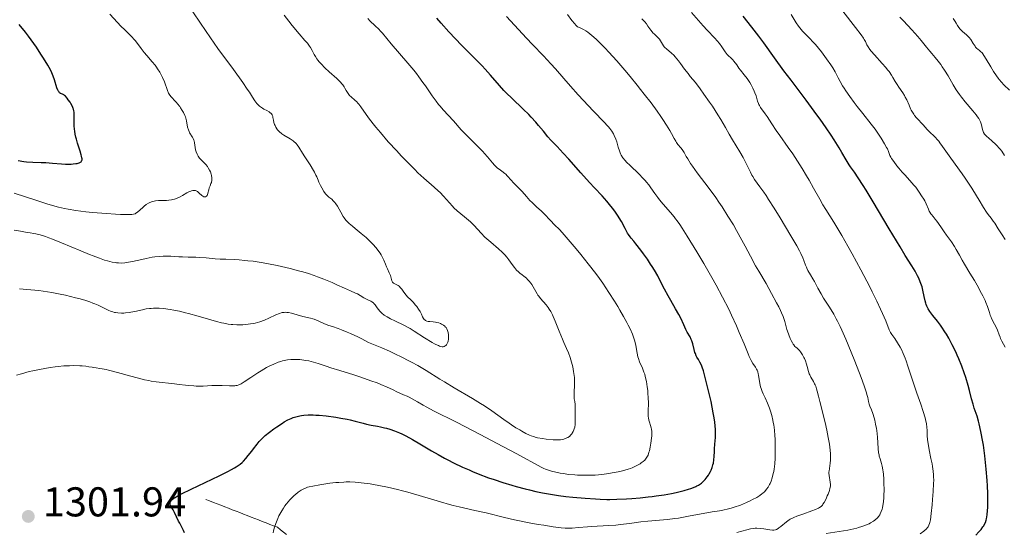
# Model space of a CAD drawing. Units: metres. Extents: x 657924 to 661374, y 4760326 to 4762632.
# Drawn here: x 658615 to 658852, y 4760623 to 4760746 of the extents above; entities that cross this region are included whole.
import ezdxf

# ---------------------------------------------------------------- set-up
doc = ezdxf.new("R2010")
doc.units = ezdxf.units.M
doc.header["$MEASUREMENT"] = 0
doc.linetypes.add('DGN Style 3', pattern=[2.435891, 1.739922, -0.695969])
for name, color, linetype, lineweight in [('Barranco lineal', 142, 'DGN Style 3', 13), ('Cota de punto acotado terreno', 7, 'Continuous', 0), ('Curva de nivel directora', 30, 'Continuous', 30), ('Curva de nivel intermedia', 30, 'Continuous', 0), ('Punto acotado terreno (símbolo)', 7, 'Continuous', 0)]:
    doc.layers.add(name, color=color, linetype=linetype, lineweight=lineweight)
doc.styles.add('Style-Arial', font='arial.ttf')

# ---------------------------------------------------------------- blocks, each defined once
blk = doc.blocks.new('5PATER')
at = {"layer": 'Punto acotado terreno (símbolo)', "linetype": 'Continuous', "lineweight": 0}
h = blk.add_hatch(color=51, dxfattribs=at)
edge = h.paths.add_edge_path()
edge.add_ellipse((0, 0), major_axis=(-0.11, -0.111), ratio=0.999422, start_angle=0, end_angle=360)

msp = doc.modelspace()

# ---------------------------------------------------------------- linework, layer by layer
at = {"layer": 'Barranco lineal', "color": 142, "linetype": 'DGN Style 3', "lineweight": 13}
msp.add_polyline3d([(658659.98, 4760630.59, 1299.18), (658660.89, 4760630.24, 1299.03), (658661.79, 4760629.89, 1298.86), (658662.7, 4760629.54, 1298.72), (658663.6, 4760629.19, 1298.55), (658664.51, 4760628.83, 1298.36), (658665.41, 4760628.48, 1298.18), (658666.32, 4760628.13, 1298.01), (658667.23, 4760627.78, 1297.8), (658668.13, 4760627.43, 1297.57), (658669.04, 4760627.07, 1297.34), (658669.94, 4760626.72, 1297.11), (658670.85, 4760626.37, 1296.97), (658671.75, 4760626.02, 1296.86), (658672.66, 4760625.67, 1296.59), (658673.56, 4760625.31, 1296.16), (658674.47, 4760624.96, 1295.73), (658675.37, 4760624.61, 1295.38), (658676.28, 4760624.26, 1295.04), (658677.18, 4760623.9, 1294.62), (658677.93, 4760623.32, 1294.14), (658678.67, 4760622.74, 1293.67), (658679.41, 4760622.15, 1293.24)], dxfattribs=at)
at = {"layer": 'Curva de nivel directora', "color": 30, "linetype": 'Continuous', "lineweight": 30, "flags": 128}
for points, elevation in [([(658614.84, 4760712.15), (658616.16, 4760711.96), (658616.82, 4760711.89), (658618.34, 4760711.8), (658620.4, 4760711.73), (658621.46, 4760711.68), (658623.1, 4760711.55), (658625.25, 4760711.38), (658626.24, 4760711.33), (658626.71, 4760711.32), (658627.58, 4760711.33), (658628.1, 4760711.36), (658628.72, 4760711.43), (658628.99, 4760711.47), (658629.5, 4760711.6), (658629.83, 4760711.75), (658629.96, 4760711.85), (658630.09, 4760712.02), (658630.17, 4760712.25), (658630.19, 4760712.38), (658630.19, 4760712.62), (658630.17, 4760712.79), (658630.09, 4760713.21), (658630, 4760713.58), (658629.75, 4760714.44), (658629.14, 4760716.39), (658628.86, 4760717.32), (658628.74, 4760717.76), (658628.56, 4760718.55), (658628.44, 4760719.26), (658628.38, 4760719.7), (658628.33, 4760720.56), (658628.33, 4760723.2), (658628.28, 4760723.82), (658628.23, 4760724.1), (658628.12, 4760724.51), (658628.05, 4760724.72), (658627.87, 4760725.15), (658627.49, 4760725.87), (658627.3, 4760726.19), (658626.89, 4760726.8), (658626.59, 4760727.2), (658626.19, 4760727.63), (658625.95, 4760727.84), (658625.79, 4760727.95), (658625.48, 4760728.11), (658625.03, 4760728.32), (658624.8, 4760728.49), (658624.59, 4760728.76), (658624.48, 4760728.93), (658624.37, 4760729.15), (658624.17, 4760729.66), (658623.56, 4760731.59), (658623.26, 4760732.45), (658623.08, 4760732.9), (658622.73, 4760733.67), (658622.26, 4760734.58), (658621.96, 4760735.12), (658620.94, 4760736.82), (658620.31, 4760737.81), (658619.23, 4760739.44), (658617.99, 4760741.2), (658617.31, 4760742.12), (658616.6, 4760743.06), (658615.11, 4760744.95)], 1325), ([(658738.25, 4760722.61), (658737.64, 4760723.24), (658736.31, 4760724.54), (658733.54, 4760727.16), (658732.27, 4760728.42), (658731.69, 4760729.03), (658730.62, 4760730.22), (658728.45, 4760732.71), (658727.16, 4760734.15), (658726.42, 4760734.93), (658724.8, 4760736.61), (658721.47, 4760739.97), (658720.04, 4760741.43), (658718.41, 4760743.19), (658716.59, 4760745.25), (658715.53, 4760746.44)], 1300), ([(658841.79, 4760662.72), (658841.1, 4760664.44), (658840.73, 4760665.31), (658840.34, 4760666.16), (658839.52, 4760667.83), (658838.67, 4760669.4), (658838.12, 4760670.36), (658837.75, 4760670.96), (658837.05, 4760672.04), (658836.67, 4760672.57), (658835.98, 4760673.48), (658834.82, 4760674.9), (658834.34, 4760675.52), (658834.13, 4760675.83), (658833.75, 4760676.46), (658833.43, 4760677.1), (658833.25, 4760677.54), (658833.15, 4760677.83), (658832.97, 4760678.43), (658832.75, 4760679.47), (658832.46, 4760680.95), (658832.26, 4760681.74), (658832.13, 4760682.15), (658831.82, 4760683), (658831.45, 4760683.86), (658831.17, 4760684.43), (658830.58, 4760685.54), (658829.82, 4760686.79), (658828.22, 4760689.34), (658826.96, 4760691.41), (658824.38, 4760695.72), (658820.52, 4760702.2), (658818.81, 4760705.01), (658818.08, 4760706.17), (658816.89, 4760708.01), (658815.98, 4760709.35), (658815.08, 4760710.63), (658814.72, 4760711.16), (658814.01, 4760712.31), (658812.96, 4760714.1), (658812.28, 4760715.24), (658811.09, 4760717.14), (658810.38, 4760718.25), (658809.15, 4760720.08), (658807.73, 4760722.12), (658806.95, 4760723.21), (658804.37, 4760726.7), (658800.75, 4760731.51), (658799.04, 4760733.79), (658796.78, 4760736.89), (658794.2, 4760740.48), (658793.02, 4760742.09), (658791.3, 4760744.31), (658789.2, 4760746.92)], 1275), ([(658766.39, 4760631.2), (658767.37, 4760631.32), (658768.33, 4760631.45), (658770.21, 4760631.74), (658771.98, 4760632.05), (658773.08, 4760632.28), (658773.77, 4760632.43), (658775.03, 4760632.74), (658776.11, 4760633.05), (658776.6, 4760633.2), (658777.25, 4760633.45), (658777.84, 4760633.71), (658778.11, 4760633.85), (658778.49, 4760634.07), (658778.73, 4760634.22), (658779.18, 4760634.54), (658779.49, 4760634.81), (658779.68, 4760635), (658780.06, 4760635.39), (658780.55, 4760636.02), (658780.85, 4760636.45), (658781.02, 4760636.74), (658781.34, 4760637.32), (658781.49, 4760637.65), (658781.75, 4760638.29), (658781.95, 4760638.91), (658782.06, 4760639.32), (658782.2, 4760640.11), (658782.27, 4760640.96), (658782.3, 4760642.13), (658782.33, 4760642.78), (658782.41, 4760643.87), (658782.53, 4760645.49), (658782.57, 4760646.35), (658782.55, 4760647.54), (658782.51, 4760648.2), (658782.39, 4760649.31), (658782.18, 4760650.65), (658782.04, 4760651.43), (658781.49, 4760654.14), (658781.06, 4760656.1), (658780.76, 4760657.38), (658780.19, 4760659.67), (658779.66, 4760661.54), (658779.37, 4760662.43), (658779.19, 4760662.91), (658778.84, 4760663.65), (658778.44, 4760664.32), (658778.1, 4760664.88), (658777.94, 4760665.19), (658777.72, 4760665.71), (658777.63, 4760666), (658777.46, 4760666.66), (658777.1, 4760668.09), (658776.88, 4760668.78), (658776.74, 4760669.1), (658776.44, 4760669.71), (658775.76, 4760670.9), (658775.41, 4760671.53), (658774.92, 4760672.6), (658774.2, 4760674.23), (658773.77, 4760675.11), (658772.98, 4760676.52), (658771.79, 4760678.52), (658771.18, 4760679.58), (658770.3, 4760681.22), (658769.19, 4760683.38), (658768.66, 4760684.4), (658767.87, 4760685.81), (658767.34, 4760686.69), (658766.97, 4760687.26), (658766.21, 4760688.4), (658765.27, 4760689.72), (658764.64, 4760690.58), (658763.44, 4760692.11), (658762.92, 4760692.73), (658762.3, 4760693.48), (658762.01, 4760693.84), (658761.61, 4760694.41), (658761.41, 4760694.72), (658760.81, 4760695.8), (658759.93, 4760697.47), (658759.42, 4760698.37), (658759.14, 4760698.82), (658758.54, 4760699.73), (658757.88, 4760700.64), (658757.42, 4760701.23), (658756.45, 4760702.39), (658755.3, 4760703.66), (658753.43, 4760705.64), (658752.27, 4760706.91), (658750.18, 4760709.24), (658747.25, 4760712.53), (658745.96, 4760713.95), (658744.45, 4760715.54), (658742.95, 4760717.09), (658742.26, 4760717.85), (658741.16, 4760719.21), (658740.02, 4760720.62), (658739.36, 4760721.39), (658738.25, 4760722.61)], 1300), ([(658845.19, 4760622.02), (658845.95, 4760622.81), (658846.46, 4760623.4), (658846.89, 4760623.98), (658847.08, 4760624.26), (658847.23, 4760624.53), (658847.48, 4760625.05), (658847.66, 4760625.59), (658847.75, 4760625.97), (658847.89, 4760626.86), (658848, 4760627.98), (658848.04, 4760628.66), (658848.08, 4760629.84), (658848.08, 4760631.25), (658848.06, 4760632.05), (658847.98, 4760633.85), (658847.89, 4760635.16), (658847.67, 4760637.93), (658847.34, 4760641.07), (658847, 4760643.68), (658846.81, 4760644.89), (658846.51, 4760646.58), (658846.19, 4760648.11), (658846.02, 4760648.8), (658845.85, 4760649.45), (658845.49, 4760650.62), (658844.81, 4760652.61), (658844.52, 4760653.5), (658844.16, 4760654.82), (658843.67, 4760656.83), (658843.34, 4760658.05), (658842.76, 4760659.97), (658842.4, 4760661.04), (658841.79, 4760662.72)], 1275), ([(658651.4, 4760629.44), (658651.38, 4760629.58), (658651.38, 4760629.77), (658651.43, 4760629.97), (658651.47, 4760630.07), (658651.61, 4760630.28), (658651.7, 4760630.39), (658651.87, 4760630.56), (658652.29, 4760630.9), (658652.57, 4760631.09), (658653.09, 4760631.4), (658654.13, 4760631.97), (658656.43, 4760633.11), (658663.16, 4760636.28), (658665.26, 4760637.32), (658666.14, 4760637.78), (658666.88, 4760638.2), (658667.3, 4760638.45), (658667.99, 4760638.91), (658668.27, 4760639.12), (658668.71, 4760639.49), (658669.05, 4760639.83), (658669.56, 4760640.46), (658670.16, 4760641.19), (658671.01, 4760642.21), (658671.44, 4760642.76), (658672.3, 4760643.91), (658672.82, 4760644.54), (658673.46, 4760645.23), (658673.85, 4760645.6), (658674.28, 4760645.98), (658675.25, 4760646.78), (658676.3, 4760647.57), (658677.02, 4760648.08), (658678.38, 4760648.98), (658678.85, 4760649.26), (658679.69, 4760649.73), (658680.46, 4760650.1), (658680.95, 4760650.29), (658681.27, 4760650.4), (658681.92, 4760650.59), (658682.61, 4760650.75), (658682.97, 4760650.81), (658683.56, 4760650.89), (658684.57, 4760650.95), (658685.77, 4760650.94), (658686.47, 4760650.9), (658687.23, 4760650.85), (658688.91, 4760650.69), (658691.26, 4760650.38), (658692.41, 4760650.2), (658693.99, 4760649.92), (658694.69, 4760649.77), (658695.9, 4760649.48), (658697.81, 4760648.94), (658698.62, 4760648.71), (658699.78, 4760648.46), (658701.28, 4760648.2), (658702.01, 4760648.07), (658702.98, 4760647.86), (658703.47, 4760647.74), (658704.22, 4760647.52), (658705.39, 4760647.12), (658706.52, 4760646.65), (658707.12, 4760646.38), (658708.08, 4760645.91), (658709.67, 4760645.05), (658711.46, 4760644), (658714.24, 4760642.33), (658715.84, 4760641.41), (658717.39, 4760640.55), (658718.22, 4760640.11), (658719.53, 4760639.43), (658721.7, 4760638.39), (658723.29, 4760637.69), (658724.14, 4760637.33), (658725.46, 4760636.8), (658728, 4760635.84), (658729.35, 4760635.37), (658731.42, 4760634.69), (658733.55, 4760634.04), (658734.62, 4760633.73), (658736.76, 4760633.15), (658737.82, 4760632.89), (658739.39, 4760632.52), (658740.92, 4760632.21), (658741.92, 4760632.02), (658743.85, 4760631.7), (658744.79, 4760631.56), (658746.58, 4760631.33), (658748.26, 4760631.14), (658751.25, 4760630.88), (658753.72, 4760630.71), (658754.83, 4760630.65), (658756.4, 4760630.61), (658757.18, 4760630.61), (658758.81, 4760630.64), (658761.19, 4760630.74), (658762.46, 4760630.83), (658764.41, 4760630.99), (658766.39, 4760631.2)], 1300), ([(658654.84, 4760622.56), (658654.62, 4760623.12), (658654.22, 4760623.93), (658653.68, 4760624.89), (658653.43, 4760625.36), (658652.46, 4760627.47), (658652.1, 4760628.1), (658651.66, 4760628.84), (658651.5, 4760629.17), (658651.4, 4760629.44)], 1300)]:
    msp.add_lwpolyline(points, dxfattribs=dict(at, elevation=elevation))
at = {"layer": 'Curva de nivel intermedia', "color": 30, "linetype": 'Continuous', "lineweight": 0, "flags": 128}
for points, elevation in [([(658660.46, 4760704.28), (658660.67, 4760705.16), (658660.81, 4760705.62), (658660.98, 4760706.05), (658661.21, 4760706.62), (658661.31, 4760706.92), (658661.41, 4760707.41), (658661.42, 4760707.68), (658661.42, 4760707.97), (658661.32, 4760708.59), (658661.25, 4760708.88), (658661.06, 4760709.45), (658660.88, 4760709.87), (658660.56, 4760710.45), (658660.37, 4760710.71), (658659.98, 4760711.19), (658658.77, 4760712.41), (658658.45, 4760712.78), (658658.31, 4760712.97), (658658.12, 4760713.26), (658657.86, 4760713.74), (658657.66, 4760714.24), (658657.59, 4760714.5), (658657.52, 4760714.77), (658657.43, 4760715.33), (658657.28, 4760716.41), (658657.18, 4760716.88), (658657.11, 4760717.09), (658656.95, 4760717.45), (658656.75, 4760717.77), (658656.47, 4760718.18), (658656.33, 4760718.4), (658656.07, 4760718.88), (658655.94, 4760719.14), (658655.78, 4760719.56), (658655.59, 4760720.23), (658655.33, 4760721.75), (658655.17, 4760722.35), (658655.06, 4760722.67), (658654.92, 4760723.01), (658654.57, 4760723.73), (658654.3, 4760724.22), (658653.89, 4760724.86), (658653.68, 4760725.17), (658653.19, 4760725.83), (658652.94, 4760726.12), (658652.45, 4760726.65), (658651.84, 4760727.3), (658651.56, 4760727.62), (658651.19, 4760728.14), (658651.03, 4760728.42), (658650.76, 4760729.03), (658650, 4760731.14), (658649.57, 4760732.16), (658649.31, 4760732.68), (658648.87, 4760733.47), (658648.35, 4760734.28), (658648.07, 4760734.68), (658647.76, 4760735.09), (658647.1, 4760735.9), (658645.75, 4760737.45), (658645.15, 4760738.16), (658644.41, 4760739.14), (658643.5, 4760740.38), (658642.95, 4760741.05), (658641.92, 4760742.15), (658640.37, 4760743.69), (658639.62, 4760744.44), (658636.87, 4760747.37)], 1320), ([(658699.6, 4760692.57), (658698.5, 4760693.61), (658697.3, 4760694.64), (658695.86, 4760695.81), (658695.22, 4760696.34), (658694.48, 4760697), (658694.14, 4760697.33), (658693.67, 4760697.85), (658693.24, 4760698.42), (658693.02, 4760698.73), (658692.41, 4760699.77), (658691.62, 4760701.18), (658691.23, 4760701.79), (658691.03, 4760702.05), (658690.63, 4760702.49), (658690.25, 4760702.84), (658689.56, 4760703.39), (658689.18, 4760703.72), (658689.01, 4760703.89), (658688.76, 4760704.18), (658688.39, 4760704.7), (658687.84, 4760705.61), (658687.57, 4760706.13), (658687.19, 4760706.94), (658686.96, 4760707.48), (658686.65, 4760708.24), (658686.46, 4760708.66), (658686.1, 4760709.36), (658685.88, 4760709.76), (658685.04, 4760711.11), (658683.78, 4760713.04), (658683.22, 4760713.93), (658682.36, 4760715.36), (658681.97, 4760715.94), (658681.68, 4760716.28), (658681.52, 4760716.45), (658681.25, 4760716.69), (658680.94, 4760716.92), (658680.25, 4760717.37), (658678.75, 4760718.27), (658678.28, 4760718.6), (658678.06, 4760718.77), (658677.76, 4760719.04), (658677.57, 4760719.22), (658677.24, 4760719.6), (658677.09, 4760719.8), (658676.83, 4760720.19), (658676.62, 4760720.58), (658676.5, 4760720.84), (658676.33, 4760721.34), (658676.22, 4760721.87), (658676.12, 4760722.5), (658676.05, 4760722.79), (658675.95, 4760723.06), (658675.89, 4760723.19), (658675.76, 4760723.38), (658675.59, 4760723.55), (658675.46, 4760723.66), (658675.17, 4760723.87), (658674.66, 4760724.18), (658673.94, 4760724.57), (658673.6, 4760724.78), (658673.35, 4760724.93), (658672.91, 4760725.27), (658672.51, 4760725.65), (658672.26, 4760725.92), (658671.79, 4760726.54), (658671.23, 4760727.42), (658670.48, 4760728.59), (658669.95, 4760729.39), (658668.88, 4760730.94), (658666.59, 4760734.09), (658662.89, 4760739.16), (658661.06, 4760741.72), (658658.65, 4760745.22), (658656.81, 4760747.93)], 1315), ([(658773.17, 4760716.52), (658773, 4760716.8), (658772.63, 4760717.48), (658772, 4760718.65), (658771.59, 4760719.37), (658770.81, 4760720.67), (658769.91, 4760722.05), (658769.39, 4760722.81), (658768.53, 4760724.03), (658767.07, 4760726.03), (658765.42, 4760728.18), (658764.54, 4760729.3), (658763.72, 4760730.32), (658762.04, 4760732.38), (658760.74, 4760733.92), (658758.8, 4760736.16), (658756.93, 4760738.24), (658756.03, 4760739.19), (658754.54, 4760740.72), (658753.84, 4760741.39), (658752.83, 4760742.29), (658751.87, 4760743.05), (658751.4, 4760743.38), (658750.79, 4760743.75), (658750.49, 4760743.91), (658750.04, 4760744.13), (658749.37, 4760744.37), (658748.99, 4760744.75), (658748.7, 4760745.07), (658748.05, 4760745.86), (658746.95, 4760747.33)], 1290), ([(658821.37, 4760678.34), (658820.28, 4760680.57), (658819.66, 4760681.81), (658818.99, 4760683.12), (658817.53, 4760685.9), (658815.46, 4760689.7), (658814.43, 4760691.55), (658812.96, 4760694.11), (658811.05, 4760697.31), (658809.1, 4760700.42), (658808.39, 4760701.54), (658807.63, 4760702.84), (658806.16, 4760705.55), (658805.1, 4760707.44), (658804.46, 4760708.53), (658803.41, 4760710.28), (658802.3, 4760712.06), (658801.74, 4760712.92), (658801.18, 4760713.76), (658800.07, 4760715.35), (658798.05, 4760718.17), (658797.18, 4760719.4), (658796.09, 4760721.02), (658794.98, 4760722.77), (658794.53, 4760723.45), (658793.41, 4760724.95), (658793.13, 4760725.4), (658793.01, 4760725.64), (658792.9, 4760725.89), (658792.71, 4760726.45), (658792.33, 4760727.75), (658792.07, 4760728.48), (658791.91, 4760728.85), (658791.55, 4760729.63), (658791.12, 4760730.41), (658790.82, 4760730.92), (658790.19, 4760731.88), (658789.49, 4760732.83), (658788.62, 4760733.93), (658788.22, 4760734.44), (658787.67, 4760735.19), (658787.01, 4760736.08), (658786.71, 4760736.44), (658786.27, 4760736.87), (658785.69, 4760737.39), (658785.4, 4760737.72), (658784.93, 4760738.37), (658784.09, 4760739.57), (658783.51, 4760740.32), (658782.38, 4760741.61), (658780.58, 4760743.57), (658779.62, 4760744.62), (658776.79, 4760747.83)], 1280), ([(658846.87, 4760679.58), (658846.25, 4760680.77), (658845.8, 4760681.6), (658844.84, 4760683.27), (658843.77, 4760685.07), (658842.45, 4760687.24), (658841.9, 4760688.18), (658841.24, 4760689.38), (658840.49, 4760690.79), (658840.07, 4760691.49), (658839.3, 4760692.61), (658838.15, 4760694.21), (658837.57, 4760695.01), (658836.77, 4760696.18), (658835.83, 4760697.55), (658835.43, 4760698.09), (658834.91, 4760698.71), (658834.52, 4760699.16), (658834.34, 4760699.38), (658834.1, 4760699.76), (658833.99, 4760699.97), (658833.78, 4760700.47), (658833.26, 4760701.72), (658832.89, 4760702.46), (658832.67, 4760702.86), (658832.16, 4760703.71), (658831.58, 4760704.58), (658830.74, 4760705.73), (658830.31, 4760706.28), (658829.34, 4760707.4), (658828.09, 4760708.74), (658827.51, 4760709.37), (658826.7, 4760710.3), (658826.22, 4760710.89), (658825.43, 4760711.92), (658824.9, 4760712.68), (658824.72, 4760712.98), (658824.52, 4760713.38), (658824.44, 4760713.65), (658824.29, 4760714.09), (658824.17, 4760714.38), (658823.91, 4760714.95), (658823.72, 4760715.3), (658823.24, 4760716.18), (658822.41, 4760717.55), (658821.96, 4760718.26), (658820.95, 4760719.76), (658820.05, 4760720.96), (658817.97, 4760723.53), (658816.66, 4760725.21), (658815.95, 4760726.15), (658814.89, 4760727.59), (658813.93, 4760728.97), (658813.51, 4760729.6), (658813.14, 4760730.18), (658812.55, 4760731.19), (658812.1, 4760732.05), (658811.61, 4760733.03), (658811.37, 4760733.49), (658810.78, 4760734.5), (658810.33, 4760735.2), (658809.3, 4760736.68), (658808.05, 4760738.36), (658807.35, 4760739.23), (658806.61, 4760740.1), (658806.22, 4760740.52), (658805.03, 4760741.75), (658803.98, 4760742.79), (658803.49, 4760743.31), (658802.82, 4760744.1), (658802.52, 4760744.5), (658801.97, 4760745.34), (658800.78, 4760747.36)], 1270), ([(658826.67, 4760729.82), (658826.23, 4760730.5), (658825.82, 4760731.2), (658825.25, 4760732.18), (658824.92, 4760732.71), (658824.32, 4760733.57), (658823.96, 4760734.03), (658823.56, 4760734.53), (658822.65, 4760735.56), (658820.78, 4760737.61), (658820.01, 4760738.49), (658819.71, 4760738.87), (658819.27, 4760739.5), (658818.98, 4760740), (658818.64, 4760740.79), (658818.36, 4760741.31), (658818.14, 4760741.66), (658817.63, 4760742.39), (658816.26, 4760744.19), (658813.21, 4760748.1)], 1265), ([(658730.37, 4760690.94), (658728.51, 4760692.49), (658727.58, 4760693.31), (658727.12, 4760693.75), (658726.23, 4760694.67), (658724.48, 4760696.53), (658723.6, 4760697.41), (658723.14, 4760697.83), (658722.23, 4760698.61), (658720.46, 4760700.08), (658719.66, 4760700.81), (658719.28, 4760701.18), (658718.58, 4760701.96), (658717.15, 4760703.59), (658716.34, 4760704.44), (658715.88, 4760704.88), (658714.87, 4760705.79), (658712.42, 4760707.93), (658710.99, 4760709.25), (658710.22, 4760709.99), (658708.61, 4760711.6), (658706.97, 4760713.32), (658705.89, 4760714.48), (658703.87, 4760716.71), (658701.96, 4760718.93), (658700.88, 4760720.24), (658700.24, 4760721.04), (658699.14, 4760722.49), (658697.29, 4760725.09), (658696.78, 4760725.74), (658696.54, 4760726.02), (658696.29, 4760726.28), (658695.81, 4760726.72), (658694.92, 4760727.47), (658694.52, 4760727.86), (658694.35, 4760728.07), (658694.02, 4760728.53), (658693.73, 4760729.01), (658693.39, 4760729.62), (658693.23, 4760729.9), (658692.91, 4760730.4), (658692.71, 4760730.64), (658692.33, 4760731.05), (658691.45, 4760731.89), (658689.63, 4760733.54), (658688.62, 4760734.5), (658687.68, 4760735.47), (658687.27, 4760735.93), (658686.92, 4760736.37), (658686.71, 4760736.66), (658686.35, 4760737.2), (658686.05, 4760737.72), (658685.53, 4760738.69), (658685.13, 4760739.37), (658684.91, 4760739.71), (658684.4, 4760740.39), (658683.81, 4760741.1), (658682.4, 4760742.7), (658680.77, 4760744.65), (658679.95, 4760745.68), (658678.81, 4760747.16)], 1310), ([(658732.11, 4760708.88), (658731.9, 4760709.06), (658731.2, 4760709.58), (658730.51, 4760710.07), (658730.16, 4760710.34), (658729.64, 4760710.8), (658729.4, 4760711.06), (658728.9, 4760711.64), (658727.75, 4760713.04), (658727.02, 4760713.88), (658726.59, 4760714.34), (658725.64, 4760715.29), (658723.61, 4760717.28), (658722.65, 4760718.24), (658721.42, 4760719.56), (658719.51, 4760721.73), (658717.09, 4760724.34), (658716.35, 4760725.22), (658715.96, 4760725.69), (658715.36, 4760726.47), (658714.43, 4760727.76), (658713.77, 4760728.72), (658712.78, 4760730.17), (658712.2, 4760730.99), (658711.19, 4760732.35), (658710.61, 4760733.1), (658709.97, 4760733.9), (658708.57, 4760735.59), (658704.56, 4760740.28), (658702.45, 4760742.82), (658701.92, 4760743.41), (658701.63, 4760743.7), (658700.59, 4760744.71), (658699.5, 4760745.75), (658698.92, 4760746.33)], 1305), ([(658756.55, 4760720.61), (658755.87, 4760721.35), (658753.15, 4760724.14), (658752, 4760725.34), (658749.52, 4760728.02), (658747.72, 4760730.04), (658746.1, 4760731.91), (658744.05, 4760734.27), (658742.98, 4760735.47), (658741.2, 4760737.36), (658738.53, 4760740.13), (658737.08, 4760741.65), (658732.26, 4760746.81)], 1295), ([(658772.87, 4760737.12), (658772.51, 4760737.51), (658771.96, 4760738.03), (658770.76, 4760739.02), (658770.4, 4760739.38), (658770.24, 4760739.56), (658770.09, 4760739.76), (658769.84, 4760740.17), (658769.37, 4760740.99), (658769.1, 4760741.37), (658768.95, 4760741.55), (658768.61, 4760741.89), (658767.86, 4760742.56), (658767.5, 4760742.93), (658767.32, 4760743.13), (658766.99, 4760743.57), (658766.33, 4760744.55), (658765.96, 4760745.07), (658765.58, 4760745.55), (658765.33, 4760745.82), (658764.81, 4760746.3)], 1285), ([(658852.1, 4760713.37), (658851.42, 4760714.4), (658851.06, 4760714.87), (658850.68, 4760715.32), (658850.42, 4760715.61), (658849.9, 4760716.14), (658849.13, 4760716.84), (658848.22, 4760717.62), (658847.85, 4760717.95), (658847.43, 4760718.36), (658847.27, 4760718.55), (658847.04, 4760718.9), (658846.93, 4760719.14), (658846.78, 4760719.68), (658846.64, 4760720.38), (658846.53, 4760720.79), (658846.28, 4760721.48), (658846.04, 4760722), (658845.89, 4760722.27), (658845.62, 4760722.7), (658845.29, 4760723.16), (658844.5, 4760724.14), (658842.64, 4760726.3), (658841.72, 4760727.45), (658841.29, 4760728.03), (658840.49, 4760729.21), (658839.77, 4760730.37), (658838.5, 4760732.53), (658837.64, 4760733.94), (658837.1, 4760734.76), (658836.76, 4760735.26), (658836.11, 4760736.13), (658835.44, 4760736.95), (658834.57, 4760737.95), (658834.11, 4760738.5), (658833.34, 4760739.48), (658832.05, 4760741.1), (658831.23, 4760742.06), (658829.78, 4760743.64), (658827.78, 4760745.76), (658826.93, 4760746.68)], 1260), ([(658853.26, 4760729.1), (658851.96, 4760730.42), (658851.37, 4760731.06), (658850.81, 4760731.7), (658850.54, 4760732.03), (658850.16, 4760732.55), (658849.42, 4760733.64), (658848.76, 4760734.72), (658847.7, 4760736.57), (658847.14, 4760737.47), (658846.85, 4760737.87), (658846.68, 4760738.08), (658846.34, 4760738.41), (658846.05, 4760738.65), (658845.66, 4760738.98), (658845.45, 4760739.17), (658845.15, 4760739.49), (658845, 4760739.67), (658844.58, 4760740.31), (658843.98, 4760741.27), (658843.61, 4760741.75), (658843.4, 4760741.98), (658842.95, 4760742.41), (658842.02, 4760743.23), (658841.61, 4760743.63), (658841.43, 4760743.82), (658841.11, 4760744.23), (658840.82, 4760744.65), (658840.44, 4760745.26), (658840.22, 4760745.6), (658839.71, 4760746.35)], 1255), ([(658819.88, 4760624.97), (658820.55, 4760625.37), (658820.87, 4760625.59), (658821.07, 4760625.74), (658821.41, 4760626.05), (658821.56, 4760626.21), (658821.83, 4760626.54), (658822.06, 4760626.89), (658822.19, 4760627.14), (658822.42, 4760627.67), (658822.62, 4760628.27), (658822.71, 4760628.6), (658822.82, 4760629.13), (658822.96, 4760630.03), (658823.05, 4760631.06), (658823.08, 4760631.63), (658823.12, 4760632.87), (658823.09, 4760634.62), (658823.05, 4760635.49), (658822.96, 4760636.7), (658822.9, 4760637.24), (658822.83, 4760637.74), (658822.66, 4760638.58), (658822.49, 4760639.27), (658822.14, 4760640.35), (658821.97, 4760640.98), (658821.9, 4760641.31), (658821.81, 4760641.84), (658821.71, 4760642.83), (658821.51, 4760645.6), (658821.34, 4760647.17), (658821.26, 4760647.69), (658821.08, 4760648.7), (658820.87, 4760649.65), (658820.72, 4760650.24), (658820.42, 4760651.26), (658820.09, 4760652.17), (658819.71, 4760653.09), (658819.56, 4760653.51), (658819.39, 4760654.16), (658819.19, 4760655.12), (658819.07, 4760655.66), (658818.84, 4760656.48), (658818.68, 4760656.99), (658818.34, 4760657.94), (658817.59, 4760659.96), (658816.06, 4760663.89), (658815.19, 4760666.07), (658813.93, 4760669.14), (658812.98, 4760671.33), (658812.55, 4760672.26), (658811.94, 4760673.5), (658811.63, 4760674.08), (658811, 4760675.2), (658809.97, 4760676.88), (658808.58, 4760679.05), (658807.96, 4760680.07), (658807.19, 4760681.45), (658806.37, 4760683.05), (658806, 4760683.74), (658805.45, 4760684.67), (658804.79, 4760685.74), (658804.53, 4760686.24), (658804.42, 4760686.49), (658804.23, 4760686.98), (658803.85, 4760688.09), (658803.59, 4760688.75), (658803.09, 4760689.82), (658802.75, 4760690.47), (658802.1, 4760691.67), (658800.7, 4760694.07), (658798.09, 4760698.41), (658796.68, 4760700.71), (658795.33, 4760702.82), (658794.73, 4760703.74), (658794.19, 4760704.55), (658793.26, 4760705.85), (658791.97, 4760707.61), (658791.51, 4760708.3), (658791.32, 4760708.64), (658790.95, 4760709.36), (658790.13, 4760711.12), (658789.55, 4760712.24), (658789.2, 4760712.88), (658788.39, 4760714.28), (658786.65, 4760717.18), (658785.87, 4760718.49), (658784.95, 4760720.11), (658783.84, 4760722.06), (658783.16, 4760723.19), (658781.82, 4760725.24), (658781.15, 4760726.22), (658779.8, 4760728.15), (658778.87, 4760729.44), (658777.72, 4760730.94), (658776.51, 4760732.42), (658775.96, 4760733.09), (658775.15, 4760734.14), (658774.12, 4760735.53), (658773.66, 4760736.15), (658772.87, 4760737.12)], 1285), ([(658852.25, 4760693.18), (658851.49, 4760694.31), (658850.6, 4760695.71), (658849.75, 4760697.07), (658849.39, 4760697.6), (658848.86, 4760698.29), (658848.12, 4760699.22), (658847.72, 4760699.78), (658847.05, 4760700.83), (658845.98, 4760702.64), (658845.34, 4760703.71), (658844.21, 4760705.51), (658842.62, 4760707.92), (658841.88, 4760709), (658839.17, 4760712.73), (658837.21, 4760715.58), (658836.57, 4760716.45), (658836.26, 4760716.84), (658835.97, 4760717.19), (658835.43, 4760717.77), (658834.94, 4760718.24), (658834.36, 4760718.76), (658834.11, 4760719), (658833.58, 4760719.55), (658832.94, 4760720.32), (658832.61, 4760720.7), (658830.93, 4760722.46), (658830.46, 4760723.02), (658830.24, 4760723.32), (658829.93, 4760723.8), (658829.64, 4760724.32), (658829.5, 4760724.59), (658829.12, 4760725.48), (658828.56, 4760726.78), (658828.22, 4760727.46), (658828.03, 4760727.79), (658827.6, 4760728.47), (658826.67, 4760729.82)], 1265), ([(658780.48, 4760627.41), (658781.8, 4760627.62), (658783.5, 4760627.88), (658784.35, 4760628.04), (658785.68, 4760628.33), (658786.37, 4760628.52), (658787.08, 4760628.74), (658788.55, 4760629.26), (658789.99, 4760629.86), (658790.9, 4760630.28), (658791.46, 4760630.56), (658792.48, 4760631.1), (658792.96, 4760631.39), (658793.24, 4760631.57), (658793.74, 4760631.94), (658793.96, 4760632.11), (658794.34, 4760632.47), (658794.67, 4760632.83), (658794.86, 4760633.07), (658795.21, 4760633.59), (658795.54, 4760634.17), (658795.69, 4760634.48), (658795.92, 4760634.98), (658796.22, 4760635.83), (658796.48, 4760636.81), (658796.58, 4760637.35), (658796.68, 4760637.93), (658796.82, 4760639.19), (658796.91, 4760640.53), (658796.94, 4760641.46), (658796.96, 4760643.33), (658796.9, 4760645.15), (658796.85, 4760646.03), (658796.74, 4760647.31), (658796.58, 4760648.53), (658796.48, 4760649.13), (658796.36, 4760649.71), (658796.1, 4760650.82), (658795.79, 4760651.88), (658795.57, 4760652.54), (658795.08, 4760653.78), (658794.51, 4760655.03), (658794.02, 4760656.05), (658793.81, 4760656.56), (658793.53, 4760657.32), (658793.42, 4760657.7), (658793.24, 4760658.48), (658792.9, 4760660.55), (658792.85, 4760660.81), (658792.72, 4760661.28), (658792.57, 4760661.68), (658792.45, 4760661.92), (658792.16, 4760662.41), (658791.55, 4760663.34), (658791.15, 4760664.05), (658790.67, 4760665.03), (658790.4, 4760665.64), (658789.43, 4760668.03), (658788.3, 4760670.79), (658787.62, 4760672.37), (658786.43, 4760674.97), (658785.75, 4760676.37), (658784.27, 4760679.26), (658782.72, 4760682.17), (658781.69, 4760684.03), (658779.79, 4760687.36), (658778.07, 4760690.23), (658775.72, 4760693.97), (658774.57, 4760695.87), (658773.99, 4760696.78), (658773.34, 4760697.69), (658772.98, 4760698.16), (658772.6, 4760698.65), (658771.75, 4760699.64), (658769.95, 4760701.69), (658769.11, 4760702.72), (658768.72, 4760703.24), (658768, 4760704.25), (658767.05, 4760705.61), (658766.54, 4760706.29), (658765.98, 4760706.98), (658765.67, 4760707.34), (658765.19, 4760707.87), (658764.13, 4760708.94), (658762.03, 4760710.95), (658761.16, 4760711.81), (658760.81, 4760712.19), (658760.27, 4760712.86), (658759.9, 4760713.45), (658759.72, 4760713.82), (658759.62, 4760714.06), (658759.45, 4760714.54), (658759.19, 4760715.42), (658758.82, 4760716.68), (658758.6, 4760717.32), (658758.22, 4760718.17), (658758, 4760718.6), (658757.61, 4760719.25), (658757.13, 4760719.91), (658756.85, 4760720.26), (658756.55, 4760720.61)], 1295), ([(658801.4, 4760626.26), (658802.15, 4760626.56), (658803.61, 4760627.08), (658805.72, 4760627.83), (658806.63, 4760628.18), (658807.32, 4760628.5), (658807.6, 4760628.66), (658807.76, 4760628.77), (658808.04, 4760629), (658808.28, 4760629.25), (658808.42, 4760629.43), (658808.7, 4760629.86), (658809.17, 4760630.77), (658809.47, 4760631.44), (658809.66, 4760631.89), (658809.96, 4760632.72), (658810.11, 4760633.25), (658810.16, 4760633.48), (658810.22, 4760633.91), (658810.23, 4760634.18), (658810.18, 4760634.77), (658809.92, 4760636.36), (658809.87, 4760636.92), (658809.87, 4760637.2), (658809.89, 4760637.46), (658809.96, 4760637.99), (658810.1, 4760638.79), (658810.16, 4760639.27), (658810.22, 4760640.12), (658810.22, 4760641.05), (658810.2, 4760641.58), (658810.13, 4760642.44), (658809.97, 4760643.89), (658809.71, 4760645.5), (658809.55, 4760646.36), (658809.36, 4760647.26), (658808.94, 4760649.1), (658807.64, 4760654.18), (658807.34, 4760655.42), (658807.03, 4760656.7), (658806.89, 4760657.21), (658806.67, 4760657.87), (658806.55, 4760658.17), (658806.42, 4760658.46), (658806.13, 4760659), (658805.51, 4760660.04), (658805.24, 4760660.57), (658805.13, 4760660.85), (658804.94, 4760661.43), (658804.62, 4760662.61), (658804.46, 4760663.18), (658804.18, 4760663.99), (658803.96, 4760664.49), (658803.81, 4760664.8), (658803.5, 4760665.38), (658803.18, 4760665.89), (658803.02, 4760666.12), (658802.78, 4760666.42), (658802.42, 4760666.79), (658802.19, 4760666.98), (658801.86, 4760667.25), (658801.69, 4760667.42), (658801.4, 4760667.78), (658801.24, 4760668.01), (658801.1, 4760668.26), (658800.79, 4760668.85), (658800.55, 4760669.35), (658800.19, 4760670.19), (658799.87, 4760671.08), (658799.73, 4760671.53), (658799.21, 4760673.42), (658798.82, 4760674.6), (658798.44, 4760675.55), (658798.2, 4760676.08), (658797.78, 4760676.96), (658797.28, 4760677.96), (658796.07, 4760680.17), (658794.72, 4760682.54), (658792.97, 4760685.55), (658792.22, 4760686.85), (658790.96, 4760689.14), (658789.68, 4760691.59), (658788.94, 4760692.98), (658787.64, 4760695.32), (658786.87, 4760696.66), (658785.57, 4760698.81), (658784.14, 4760701.05), (658783.39, 4760702.17), (658782.61, 4760703.28), (658781.04, 4760705.43), (658778.16, 4760709.25), (658777.03, 4760710.8), (658776.58, 4760711.46), (658775.88, 4760712.56), (658775.54, 4760713.15), (658775.04, 4760714.07), (658774.73, 4760714.6), (658774.58, 4760714.82), (658774.24, 4760715.23), (658773.53, 4760716.03), (658773.17, 4760716.52)], 1290), ([(658734.79, 4760641.58), (658740.66, 4760638.41), (658741.27, 4760638.09), (658741.7, 4760637.9), (658742.62, 4760637.56), (658743.11, 4760637.41), (658744.13, 4760637.15), (658745.18, 4760636.94), (658745.89, 4760636.83), (658747.31, 4760636.64), (658748.71, 4760636.51), (658749.4, 4760636.46), (658750.43, 4760636.42), (658751.99, 4760636.41), (658753.59, 4760636.48), (658754.41, 4760636.55), (658755.24, 4760636.64), (658756.94, 4760636.87), (658757.69, 4760636.99), (658759.14, 4760637.28), (658760.17, 4760637.51), (658761.54, 4760637.89), (658762.14, 4760638.09), (658762.51, 4760638.23), (658763.17, 4760638.51), (658763.99, 4760638.92), (658764.44, 4760639.2), (658764.71, 4760639.39), (658765.16, 4760639.74), (658765.54, 4760640.09), (658765.71, 4760640.26), (658765.93, 4760640.54), (658766.22, 4760641.02), (658766.34, 4760641.29), (658766.56, 4760641.95), (658766.67, 4760642.34), (658766.86, 4760643.21), (658767.03, 4760644.14), (658767.18, 4760645.37), (658767.22, 4760645.92), (658767.24, 4760646.3), (658767.24, 4760646.95), (658767.18, 4760647.49), (658767.13, 4760647.81), (658766.97, 4760648.38), (658766.67, 4760649.2), (658766.53, 4760649.68), (658766.43, 4760650.25), (658766.4, 4760650.58), (658766.38, 4760650.95), (658766.38, 4760651.79), (658766.42, 4760653.86), (658766.4, 4760655.06), (658766.33, 4760656.21), (658766.27, 4760656.79), (658766.17, 4760657.68), (658765.96, 4760658.97), (658765.69, 4760660.19), (658765.54, 4760660.74), (658765.37, 4760661.25), (658765.01, 4760662.17), (658764.29, 4760663.75), (658764.01, 4760664.52), (658763.9, 4760664.92), (658763.73, 4760665.77), (658763.41, 4760667.64), (658763.16, 4760668.67), (658763, 4760669.21), (658762.58, 4760670.37), (658762.02, 4760671.64), (658761.57, 4760672.56), (658761.23, 4760673.21), (658760.47, 4760674.63), (658759.58, 4760676.19), (658759.09, 4760677.02), (658758.29, 4760678.34), (658756.95, 4760680.43), (658755.45, 4760682.65), (658754.63, 4760683.8), (658753.77, 4760684.96), (658751.98, 4760687.31), (658750.19, 4760689.54), (658749.07, 4760690.91), (658747.16, 4760693.18), (658745.69, 4760694.83), (658745.01, 4760695.55), (658743.87, 4760696.69), (658742.86, 4760697.74), (658741.35, 4760699.31), (658740.62, 4760700.04), (658739.62, 4760700.97), (658738.44, 4760702.04), (658737.88, 4760702.58), (658737.07, 4760703.48), (658736.03, 4760704.71), (658735.53, 4760705.28), (658734.79, 4760706.04), (658733.9, 4760706.92), (658733.5, 4760707.33), (658732.47, 4760708.51), (658732.11, 4760708.88)], 1305), ([(658613.88, 4760704.34), (658619.36, 4760702.55), (658621.75, 4760701.78), (658623.69, 4760701.21), (658624.51, 4760700.98), (658625.98, 4760700.63), (658626.88, 4760700.44), (658628.71, 4760700.16), (658631.07, 4760699.86), (658632.75, 4760699.68), (658636.06, 4760699.39), (658638.21, 4760699.25), (658639.44, 4760699.2), (658641.35, 4760699.16), (658642.21, 4760699.2), (658642.55, 4760699.25), (658642.97, 4760699.38), (658643.17, 4760699.47), (658643.55, 4760699.72), (658644.17, 4760700.28), (658644.79, 4760700.86), (658645.12, 4760701.16), (658645.65, 4760701.57), (658646.21, 4760701.91), (658646.51, 4760702.05), (658647.13, 4760702.28), (658647.58, 4760702.39), (658647.89, 4760702.45), (658648.55, 4760702.52), (658649.35, 4760702.56), (658650.49, 4760702.59), (658651.08, 4760702.64), (658651.68, 4760702.72), (658651.99, 4760702.78), (658652.44, 4760702.9), (658652.9, 4760703.06), (658653.2, 4760703.18), (658653.79, 4760703.46), (658654.36, 4760703.76), (658655.41, 4760704.36), (658656.08, 4760704.72), (658656.37, 4760704.84), (658656.55, 4760704.9), (658656.87, 4760704.99), (658657.02, 4760705), (658657.28, 4760705), (658657.52, 4760704.95), (658657.67, 4760704.9), (658657.95, 4760704.73), (658658.4, 4760704.34), (658658.98, 4760703.79), (658659.26, 4760703.58), (658659.5, 4760703.46), (658659.61, 4760703.43), (658659.77, 4760703.42), (658659.93, 4760703.45), (658660.13, 4760703.58), (658660.27, 4760703.77), (658660.34, 4760703.92), (658660.46, 4760704.28)], 1320), ([(658613.89, 4760695.42), (658615.42, 4760695.19), (658617.01, 4760694.89), (658617.69, 4760694.76), (658618.6, 4760694.62), (658619.12, 4760694.51), (658620.09, 4760694.27), (658621.39, 4760693.85), (658622.2, 4760693.56), (658623.12, 4760693.21), (658625.25, 4760692.35), (658629.88, 4760690.43), (658631.97, 4760689.58), (658632.88, 4760689.22), (658634.41, 4760688.64), (658635.63, 4760688.23), (658636.31, 4760688.02), (658637.46, 4760687.74), (658638.13, 4760687.61), (658638.45, 4760687.57), (658638.93, 4760687.53), (658639.66, 4760687.51), (658640.46, 4760687.57), (658640.89, 4760687.63), (658641.36, 4760687.71), (658642.36, 4760687.91), (658644.55, 4760688.39), (658645.65, 4760688.62), (658647.05, 4760688.88), (658647.73, 4760688.98), (658648.71, 4760689.09), (658649.68, 4760689.15), (658650.16, 4760689.16), (658651.58, 4760689.14), (658653.45, 4760689.02), (658654.38, 4760688.97), (658655.75, 4760688.93), (658657.6, 4760688.9), (658658.55, 4760688.85), (658660.05, 4760688.72), (658662.24, 4760688.52), (658663.45, 4760688.45), (658664.76, 4760688.41), (658666.8, 4760688.35), (658668, 4760688.27), (658669.36, 4760688.15), (658670.11, 4760688.07), (658671.32, 4760687.92), (658673.75, 4760687.53), (658675.07, 4760687.29), (658677.12, 4760686.88), (658679.21, 4760686.42), (658680.25, 4760686.17), (658682.29, 4760685.65), (658683.28, 4760685.37), (658684.7, 4760684.95), (658686.02, 4760684.51), (658686.85, 4760684.22), (658688.38, 4760683.64), (658690.38, 4760682.8), (658691.52, 4760682.28), (658693.35, 4760681.42), (658694.78, 4760680.78), (658696, 4760680.28)], 1315), ([(658696, 4760680.28), (658696.46, 4760680.06), (658697.12, 4760679.69), (658697.98, 4760679.14), (658698.42, 4760678.89), (658699.08, 4760678.58), (658699.65, 4760678.32), (658699.91, 4760678.18), (658700.27, 4760677.94), (658700.42, 4760677.79), (658700.7, 4760677.47), (658701.21, 4760676.7), (658701.51, 4760676.28), (658701.82, 4760675.91), (658702, 4760675.72), (658702.31, 4760675.43), (658702.87, 4760674.99), (658703.56, 4760674.54), (658703.97, 4760674.3), (658704.42, 4760674.07), (658705.42, 4760673.58), (658707.6, 4760672.54), (658708.65, 4760672), (658709.14, 4760671.72), (658710.12, 4760671.12), (658712.6, 4760669.53), (658714.43, 4760668.41), (658715, 4760668.08), (658715.33, 4760667.9), (658715.9, 4760667.62), (658716.14, 4760667.53), (658716.54, 4760667.4), (658716.86, 4760667.35), (658717.03, 4760667.36), (658717.33, 4760667.43), (658717.58, 4760667.56), (658717.7, 4760667.65), (658717.85, 4760667.8), (658718.05, 4760668.1), (658718.2, 4760668.47), (658718.26, 4760668.68), (658718.33, 4760669.18), (658718.36, 4760669.9), (658718.34, 4760670.26), (658718.26, 4760670.79), (658718.21, 4760671.03), (658718.14, 4760671.26), (658717.97, 4760671.65), (658717.75, 4760671.98), (658717.58, 4760672.18), (658717.45, 4760672.3), (658717.18, 4760672.52), (658716.7, 4760672.81), (658716.43, 4760672.93), (658715.98, 4760673.09), (658715.49, 4760673.22), (658715.22, 4760673.26), (658714.64, 4760673.33), (658713.86, 4760673.41), (658713.49, 4760673.47), (658713.16, 4760673.55), (658713, 4760673.6), (658712.79, 4760673.7), (658712.62, 4760673.82), (658712.51, 4760673.92), (658712.34, 4760674.14), (658712.12, 4760674.54), (658711.83, 4760675.19), (658711.65, 4760675.55), (658711.5, 4760675.83), (658711.14, 4760676.42), (658710.73, 4760677.01), (658710.44, 4760677.38), (658709.87, 4760678.06), (658709.27, 4760678.66), (658708.52, 4760679.37), (658708.15, 4760679.78), (658707.59, 4760680.53), (658707.08, 4760681.22), (658706.83, 4760681.54), (658706.44, 4760681.93), (658706.26, 4760682.07), (658705.89, 4760682.28), (658705.25, 4760682.57), (658705.08, 4760682.69), (658705, 4760682.76), (658704.9, 4760682.89), (658704.75, 4760683.21), (658704.36, 4760684.48), (658704.09, 4760685.13), (658703.64, 4760686.08), (658703.4, 4760686.62), (658703.16, 4760687.24), (658702.79, 4760688.17), (658702.57, 4760688.68), (658702.14, 4760689.47), (658701.88, 4760689.88), (658701.59, 4760690.31), (658700.91, 4760691.16), (658700.14, 4760692.01), (658699.6, 4760692.57)], 1315), ([(658705.25, 4760665.75), (658707.29, 4760664.77), (658708.65, 4760664.08), (658709.48, 4760663.64), (658711, 4760662.81), (658712.97, 4760661.65), (658716.25, 4760659.59), (658717.41, 4760658.87), (658719.71, 4760657.49), (658724.08, 4760654.92), (658726.07, 4760653.7), (658727, 4760653.1), (658728.73, 4760651.93), (658731.69, 4760649.81), (658732.94, 4760648.93), (658733.51, 4760648.54), (658734.55, 4760647.87), (658735.47, 4760647.32), (658736.02, 4760647.01), (658736.98, 4760646.5), (658737.8, 4760646.1), (658738.19, 4760645.94), (658738.78, 4760645.72), (658739.43, 4760645.54), (658739.78, 4760645.46), (658740.99, 4760645.24), (658741.86, 4760645.12), (658743.49, 4760644.97), (658744.46, 4760644.93), (658744.99, 4760644.95), (658745.31, 4760644.97), (658745.88, 4760645.07), (658746.45, 4760645.25), (658746.8, 4760645.4), (658747.02, 4760645.52), (658747.41, 4760645.79), (658747.78, 4760646.14), (658747.99, 4760646.4), (658748.12, 4760646.58), (658748.34, 4760646.96), (658748.53, 4760647.37), (658748.61, 4760647.6), (658748.71, 4760647.97), (658748.8, 4760648.64), (658748.82, 4760649.44), (658748.81, 4760650.62), (658748.81, 4760651.19), (658748.85, 4760652.72), (658748.82, 4760653.43), (658748.72, 4760654.15), (658748.61, 4760654.83), (658748.57, 4760655.19), (658748.54, 4760655.78), (658748.59, 4760656.77), (658748.66, 4760657.79), (658748.68, 4760658.36), (658748.68, 4760659.29), (658748.63, 4760659.97), (658748.59, 4760660.44), (658748.45, 4760661.42), (658748.23, 4760662.55), (658747.94, 4760663.68), (658747.78, 4760664.24), (658747.6, 4760664.79), (658747.2, 4760665.86), (658746.75, 4760666.93), (658746.11, 4760668.41), (658745.78, 4760669.2), (658745, 4760671.09), (658743.99, 4760673.55), (658743.54, 4760674.6), (658743.33, 4760675.05), (658742.94, 4760675.8), (658742.57, 4760676.42), (658742.32, 4760676.78), (658741.8, 4760677.44), (658740.48, 4760678.97), (658740.05, 4760679.51), (658739.85, 4760679.79), (658739.67, 4760680.08), (658739.32, 4760680.66), (658738.68, 4760681.81), (658738.35, 4760682.36), (658738.17, 4760682.62), (658737.78, 4760683.11), (658737.36, 4760683.56), (658737.08, 4760683.84), (658736.5, 4760684.33), (658736.06, 4760684.65), (658735.47, 4760685.09), (658735.17, 4760685.35), (658734.69, 4760685.82), (658734.44, 4760686.1), (658734.19, 4760686.43), (658733.65, 4760687.17), (658732.84, 4760688.3), (658732.39, 4760688.88), (658731.9, 4760689.46), (658731.65, 4760689.74), (658731.24, 4760690.15), (658730.37, 4760690.94)], 1310), ([(658615.17, 4760681.27), (658616.93, 4760681.17), (658618.83, 4760681), (658619.82, 4760680.88), (658620.84, 4760680.74), (658622.89, 4760680.4), (658624.93, 4760680.01), (658626.24, 4760679.73), (658628.63, 4760679.16), (658629.42, 4760678.95), (658630.84, 4760678.54), (658632.07, 4760678.14), (658632.79, 4760677.87), (658633.24, 4760677.69), (658634.06, 4760677.33), (658636.44, 4760676.16), (658637.2, 4760675.85), (658637.58, 4760675.73), (658637.98, 4760675.63), (658638.25, 4760675.57), (658638.81, 4760675.5), (658639.68, 4760675.45), (658640.28, 4760675.46), (658640.68, 4760675.49), (658641.5, 4760675.58), (658641.96, 4760675.66), (658642.89, 4760675.85), (658644.74, 4760676.27), (658645.63, 4760676.45), (658646.4, 4760676.56), (658646.79, 4760676.6), (658647.37, 4760676.64), (658648.28, 4760676.64), (658648.76, 4760676.62), (658649.8, 4760676.53), (658651.39, 4760676.31), (658652.25, 4760676.16), (658653.63, 4760675.88), (658655.09, 4760675.54), (658655.84, 4760675.34), (658658.16, 4760674.69), (658661.15, 4760673.8), (658662.51, 4760673.42), (658663.73, 4760673.12), (658664.29, 4760673), (658665.36, 4760672.82), (658666.05, 4760672.74), (658666.5, 4760672.7), (658667.41, 4760672.65), (658668.36, 4760672.65), (658668.84, 4760672.66), (658669.57, 4760672.71), (658670.69, 4760672.84), (658671.44, 4760672.97), (658671.82, 4760673.06), (658672.39, 4760673.2), (658672.95, 4760673.37), (658674.05, 4760673.77), (658675.09, 4760674.21), (658676.81, 4760675), (658677.69, 4760675.36), (658678.13, 4760675.5), (658678.37, 4760675.56), (658678.81, 4760675.62), (658679.25, 4760675.64), (658679.48, 4760675.63), (658679.87, 4760675.59), (658680.55, 4760675.45), (658683.27, 4760674.67), (658685.14, 4760674.25), (658685.74, 4760674.08), (658686.04, 4760673.98), (658686.96, 4760673.59), (658688.52, 4760672.89), (658689.58, 4760672.48), (658690.43, 4760672.19), (658691.8, 4760671.71), (658692.61, 4760671.41), (658694, 4760670.86), (658694.78, 4760670.53), (658696.54, 4760669.72), (658697.52, 4760669.24), (658699.14, 4760668.41), (658702.27, 4760667.09), (658704.12, 4760666.27), (658705.25, 4760665.75)], 1310), ([(658852.25, 4760667.27), (658851.45, 4760668.7), (658851.14, 4760669.33), (658851.01, 4760669.63), (658850.79, 4760670.21), (658850.41, 4760671.34), (658850.17, 4760671.91), (658849.72, 4760672.79), (658849.07, 4760674), (658848.78, 4760674.62), (658848.66, 4760674.94), (658848.44, 4760675.58), (658847.97, 4760677.06), (658847.62, 4760677.97), (658847.4, 4760678.47), (658846.87, 4760679.58)], 1270), ([(658831.83, 4760622.29), (658832.67, 4760622.96), (658833.3, 4760623.55), (658833.58, 4760623.87), (658833.71, 4760624.05), (658833.91, 4760624.4), (658834.06, 4760624.79), (658834.13, 4760625.06), (658834.25, 4760625.66), (658834.45, 4760627.19), (658834.69, 4760629.33), (658834.8, 4760630.58), (658834.95, 4760632.53), (658835.04, 4760634.41), (658835.06, 4760635.27), (658835.04, 4760636.04), (658835.02, 4760636.52), (658834.95, 4760637.38), (658834.79, 4760638.5), (658834.65, 4760639.18), (658834.36, 4760640.48), (658833.94, 4760642.54), (658833.77, 4760643.55), (658833.59, 4760644.92), (658833.51, 4760646.03), (658833.47, 4760647.3), (658833.43, 4760647.94), (658833.29, 4760648.89), (658833.19, 4760649.42), (658832.98, 4760650.28), (658832.54, 4760651.78), (658831.95, 4760653.53), (658831, 4760656.19), (658830.51, 4760657.62), (658829.79, 4760659.82), (658828.87, 4760662.67), (658828.42, 4760663.97), (658828.19, 4760664.57), (658827.73, 4760665.69), (658827.28, 4760666.68), (658826.98, 4760667.27), (658826.38, 4760668.32), (658825.73, 4760669.3), (658824.98, 4760670.33), (658824.68, 4760670.77), (658824.56, 4760670.98), (658824.36, 4760671.41), (658823.51, 4760673.57), (658822.76, 4760675.33), (658822.27, 4760676.42), (658821.37, 4760678.34)], 1280), ([(658614.45, 4760660.51), (658615.6, 4760660.82), (658617.44, 4760661.38), (658618.38, 4760661.54), (658619.98, 4760661.84), (658622.55, 4760662.36), (658623.77, 4760662.55), (658624.42, 4760662.63), (658625.79, 4760662.74), (658627.17, 4760662.8), (658628.06, 4760662.82), (658629.67, 4760662.78), (658630.19, 4760662.75), (658631.08, 4760662.66), (658631.83, 4760662.55), (658632.66, 4760662.4), (658633.04, 4760662.34), (658633.62, 4760662.26), (658634.48, 4760662.15), (658635.01, 4760662.07), (658635.98, 4760661.88), (658636.57, 4760661.75), (658638.72, 4760661.19), (658641.95, 4760660.3), (658643.44, 4760659.89), (658645.24, 4760659.42), (658646.24, 4760659.2), (658646.84, 4760659.09), (658648.01, 4760658.91), (658652.46, 4760658.45), (658653.57, 4760658.3), (658655.12, 4760658.1), (658655.89, 4760658.01), (658657.06, 4760657.91), (658657.63, 4760657.88), (658658.2, 4760657.87), (658659.3, 4760657.9), (658661.43, 4760658.02), (658662.46, 4760658.06), (658663.93, 4760658.05), (658665.67, 4760657.97), (658666.39, 4760657.94), (658666.92, 4760657.96), (658667.17, 4760657.99), (658667.54, 4760658.06), (658667.91, 4760658.19), (658668.12, 4760658.28), (658668.45, 4760658.44), (658669.23, 4760658.9), (658670.8, 4760659.94), (658672.45, 4760661.04), (658673.31, 4760661.58), (658674.57, 4760662.34), (658675.17, 4760662.66), (658676.31, 4760663.2), (658677.36, 4760663.61), (658678.02, 4760663.83), (658678.43, 4760663.94), (658679.22, 4760664.12), (658679.64, 4760664.19), (658680.43, 4760664.29), (658681.18, 4760664.32), (658681.66, 4760664.32), (658682.6, 4760664.26), (658683.55, 4760664.14), (658684.03, 4760664.07), (658684.76, 4760663.93), (658685.87, 4760663.66), (658687.03, 4760663.31), (658688.88, 4760662.68), (658690.06, 4760662.29), (658692.23, 4760661.61), (658695.55, 4760660.58), (658697.26, 4760660.02), (658699.7, 4760659.18), (658701.18, 4760658.63), (658702.09, 4760658.28), (658703.62, 4760657.65), (658704.89, 4760657.06), (658706.1, 4760656.44), (658706.65, 4760656.18), (658707.54, 4760655.8), (658708.42, 4760655.44), (658708.9, 4760655.23), (658709.64, 4760654.85), (658710.88, 4760654.13), (658712.29, 4760653.29), (658713.16, 4760652.8), (658714.74, 4760651.96), (658720.3, 4760649.2), (658725.97, 4760646.27), (658731.44, 4760643.37), (658734.79, 4760641.58)], 1305), ([(658676.13, 4760622.6), (658676.23, 4760623.03), (658676.47, 4760623.91), (658676.78, 4760624.82), (658677.27, 4760626.02), (658677.55, 4760626.62), (658678, 4760627.48), (658678.24, 4760627.9), (658678.62, 4760628.5), (658679.01, 4760629.07), (658679.28, 4760629.44), (658679.82, 4760630.11), (658680.1, 4760630.42), (658680.65, 4760631.01), (658681.2, 4760631.52), (658681.55, 4760631.83), (658682.22, 4760632.37), (658682.9, 4760632.84), (658683.24, 4760633.03), (658683.7, 4760633.25), (658683.94, 4760633.34), (658684.46, 4760633.52), (658684.84, 4760633.63), (658685.72, 4760633.83), (658687.38, 4760634.14), (658688.32, 4760634.29), (658689.79, 4760634.49), (658691.26, 4760634.65), (658691.97, 4760634.72), (658693.17, 4760634.79), (658693.74, 4760634.81), (658694.6, 4760634.82), (658695.91, 4760634.77), (658696.59, 4760634.72), (658698.07, 4760634.56), (658699.54, 4760634.35), (658700.34, 4760634.22), (658701.62, 4760633.98), (658703.71, 4760633.55), (658706.04, 4760633), (658707.28, 4760632.68), (658708.59, 4760632.33), (658711.28, 4760631.56), (658716.43, 4760630.03), (658718.55, 4760629.42), (658719.43, 4760629.18), (658720.88, 4760628.81), (658724.69, 4760627.98), (658727.4, 4760627.34), (658731.85, 4760626.27), (658734.22, 4760625.73), (658737.73, 4760625.01), (658739.92, 4760624.61), (658741.25, 4760624.38), (658743.55, 4760624.02), (658745.42, 4760623.77), (658746.39, 4760623.69), (658746.97, 4760623.67), (658748.13, 4760623.7), (658749.62, 4760623.82), (658751.75, 4760624.02), (658752.78, 4760624.1), (658756.94, 4760624.3), (658758.59, 4760624.43), (658759.74, 4760624.54), (658761.9, 4760624.81), (658764.61, 4760625.22), (658766.28, 4760625.41), (658771.01, 4760625.81), (658772.76, 4760626), (658773.63, 4760626.12), (658774.47, 4760626.25), (658776.1, 4760626.54), (658779.1, 4760627.15), (658780.48, 4760627.41)], 1295), ([(658787.68, 4760622.65), (658790.07, 4760623.3), (658790.95, 4760623.51), (658791.74, 4760623.63), (658792.13, 4760623.65), (658792.53, 4760623.65), (658793.35, 4760623.6), (658794.17, 4760623.5), (658795.16, 4760623.35), (658795.6, 4760623.29), (658796.31, 4760623.23), (658796.6, 4760623.24), (658797.01, 4760623.32), (658797.21, 4760623.39), (658797.61, 4760623.6), (658797.82, 4760623.74), (658798.28, 4760624.08), (658799.68, 4760625.24), (658800.26, 4760625.66), (658800.56, 4760625.85), (658801.09, 4760626.12), (658801.4, 4760626.26)], 1290), ([(658809.2, 4760622.41), (658811.29, 4760622.74), (658813.35, 4760623.05), (658814.39, 4760623.23), (658815.86, 4760623.52), (658816.55, 4760623.69), (658816.98, 4760623.81), (658817.79, 4760624.07), (658818.87, 4760624.48), (658819.5, 4760624.77), (658819.88, 4760624.97)], 1285)]:
    msp.add_lwpolyline(points, dxfattribs=dict(at, elevation=elevation))

# ---------------------------------------------------------------- block references
at = {"layer": 'Punto acotado terreno (símbolo)', "color": 7, "linetype": 'Continuous', "lineweight": 0, "xscale": 10, "yscale": 10, "zscale": 10}
msp.add_blockref('5PATER', (658617.27, 4760626.52, 1301.94), dxfattribs=at)

# ---------------------------------------------------------------- texts
at = {"layer": 'Cota de punto acotado terreno', "color": 7, "linetype": 'Continuous', "lineweight": 0, "style": 'Style-Arial'}
msp.add_text('1301.94', height=7, dxfattribs=at).set_placement((658620.77, 4760626.52, 1301.94))

doc.saveas('drawing.dxf')
